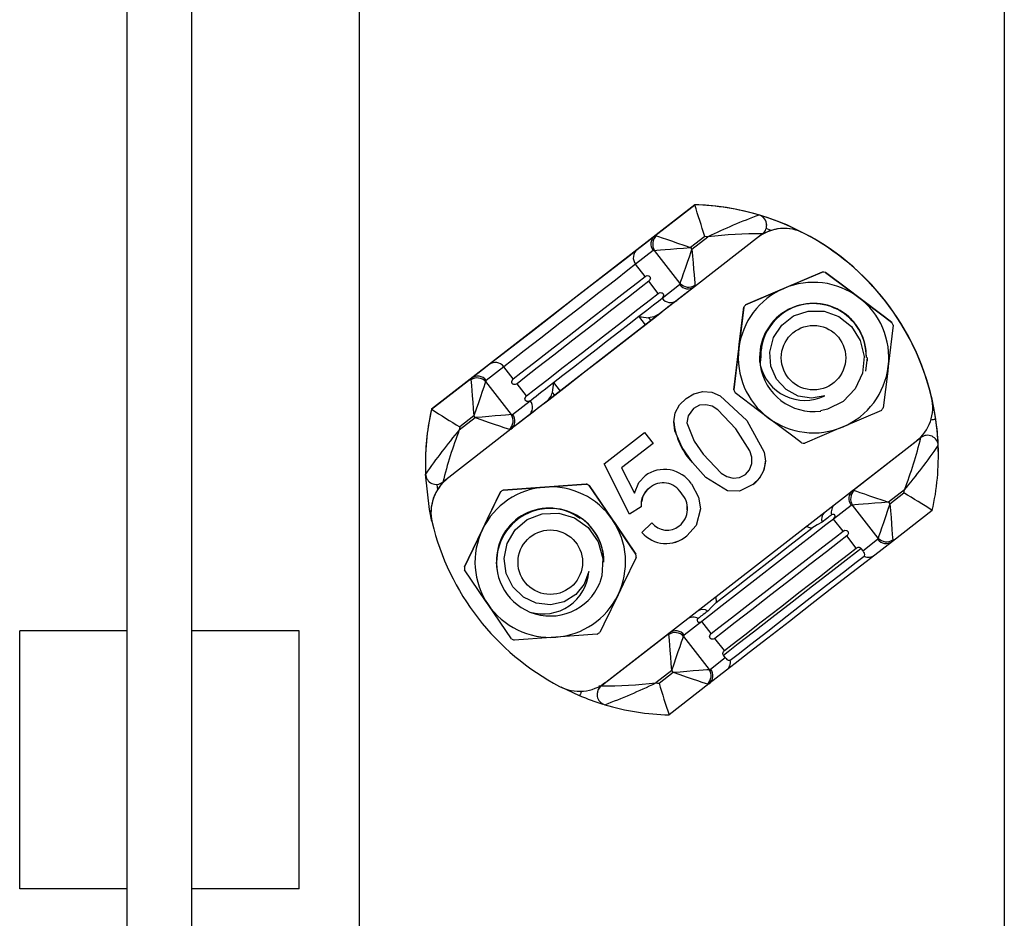
# Model space of a CAD drawing. Extents: x 228 to 448, y 105 to 295.
# Drawn here: x 284 to 293, y 172 to 181 of the extents above; entities that cross this region are included whole.
import ezdxf

# ---------------------------------------------------------------- set-up
doc = ezdxf.new("R2010")
doc.units = 0
doc.header["$MEASUREMENT"] = 0
doc.layers.get('0').update_dxf_attribs({"linetype": 'CONTINUOUS'})

# ---------------------------------------------------------------- blocks, each defined once
blk = doc.blocks.new('ALÇAT')
for p, q in [((53.4575, 26.0397), (53.4575, 98.0349)), ((54.0575, 26.0397), (54.0575, 98.0349)), ((55.6135, 83.1298), (55.6135, 27.1336)), ((61.6131, 83.1298), (61.6131, 27.1336)), ((53.4575, 68.5368), (52.4576, 68.5368)), ((52.4576, 66.137), (52.4576, 68.5368)), ((55.0574, 68.5368), (54.0575, 68.5368)), ((55.0574, 66.137), (55.0574, 68.5368)), ((53.4575, 66.137), (52.4576, 66.137)), ((55.0574, 66.137), (54.0575, 66.137))]:
    blk.add_line(p, q)
at = {"linetype": 'Continuous'}
for p, q in [((58.7345, 72.5007), (56.2868, 70.5987)), ((58.3638, 72.212), (58.7345, 72.5)), ((58.7345, 72.5007), (58.7345, 72.5)), ((59.3319, 72.4048), (59.3319, 72.4052)), ((59.4459, 72.2618), (59.3987, 72.2788)), ((59.4035, 72.309), (59.4035, 72.3093)), ((58.2, 72.0849), (58.3638, 72.212)), ((58.8272, 72.2048), (58.6964, 72.1031)), ((58.7086, 72.0873), (58.8566, 72.2023)), ((59.3648, 72.23), (58.7319, 71.7382)), ((59.7521, 72.2346), (59.7521, 72.2344)), ((58.3485, 72.0735), (58.1848, 71.9464)), ((58.5996, 71.7692), (58.3612, 72.076)), ((58.6964, 72.1031), (58.7086, 72.0873)), ((58.2728, 71.8332), (58.1848, 71.9464)), ((59.9203, 71.8746), (59.5641, 71.7226)), ((59.9203, 71.8745), (59.9203, 71.8746)), ((59.9493, 71.8711), (59.9493, 71.871)), ((60.1717, 71.953), (60.1717, 71.9528)), ((58.3955, 71.6753), (58.3075, 71.7885)), ((58.6706, 71.6907), (57.0869, 70.4601)), ((58.4302, 71.6306), (58.594, 71.7576)), ((58.7319, 71.7382), (58.5681, 71.6112)), ((59.2079, 71.5705), (59.5641, 71.7225)), ((59.1904, 71.5473), (59.144, 71.1628)), ((59.1904, 71.5471), (59.1904, 71.5473)), ((59.2079, 71.5706), (59.2079, 71.5705)), ((58.2758, 71.3841), (58.2144, 71.4631)), ((58.3044, 71.4498), (58.3254, 71.4227)), ((60.5802, 71.3792), (60.5338, 70.9947)), ((60.5688, 71.4061), (60.5688, 71.4062)), ((60.5802, 71.3794), (60.5802, 71.3792)), ((59.0975, 70.7782), (59.144, 71.1626)), ((60.7676, 71.1861), (60.7675, 71.186)), ((60.7676, 71.1861), (60.7676, 71.1859)), ((59.3417, 71.0267), (59.3389, 71.0792)), ((59.3406, 71.0372), (59.3389, 71.0789)), ((59.3389, 71.0787), (59.3389, 71.0787)), ((59.3406, 71.0371), (59.3389, 71.0787)), ((59.3389, 71.0786), (59.3389, 71.0785)), ((59.3389, 71.0786), (59.3389, 71.0786)), ((59.3389, 71.0785), (59.3389, 71.0785)), ((59.3389, 71.0784), (59.3389, 71.0784)), ((59.3389, 71.0784), (59.3389, 71.0784)), ((59.3389, 71.0783), (59.3389, 71.0783)), ((59.3389, 71.0783), (59.3389, 71.0783)), ((59.3389, 71.0782), (59.3389, 71.0782)), ((59.3389, 71.0782), (59.3389, 71.0782)), ((59.3389, 71.0781), (59.3389, 71.078)), ((59.3389, 71.0781), (59.3389, 71.0781)), ((59.3389, 71.078), (59.3389, 71.078)), ((59.3389, 71.0779), (59.3389, 71.0779)), ((59.3389, 71.0779), (59.3389, 71.0779)), ((59.3389, 71.0778), (59.3389, 71.0778)), ((59.3461, 71.0797), (59.3436, 71.0111)), ((60.3388, 71.0789), (60.3379, 71.0484)), ((60.3388, 71.0787), (60.3379, 71.0482)), ((60.3388, 71.0787), (60.3388, 71.0787)), ((60.3388, 71.0786), (60.3388, 71.0786)), ((60.3388, 71.0786), (60.3388, 71.0786)), ((60.3388, 71.0785), (60.3388, 71.0785)), ((60.3388, 71.0785), (60.3388, 71.0785)), ((60.3388, 71.0784), (60.3388, 71.0784)), ((60.3388, 71.0783), (60.3388, 71.0784)), ((60.3388, 71.0783), (60.3388, 71.0783)), ((60.3388, 71.0782), (60.3388, 71.0782)), ((60.3388, 71.0782), (60.3388, 71.0782)), ((60.3388, 71.0781), (60.3388, 71.0781)), ((60.3388, 71.0781), (60.3388, 71.0781)), ((60.3388, 71.078), (60.3388, 71.078)), ((60.3388, 71.078), (60.3388, 71.078)), ((60.3388, 71.0779), (60.3388, 71.0779)), ((60.3388, 71.0778), (60.3388, 71.0779)), ((56.6575, 70.8861), (56.8213, 71.0136)), ((56.9592, 70.9942), (56.7955, 70.8667)), ((57.0473, 70.8809), (56.9592, 70.9942)), ((56.2868, 70.598), (56.6575, 70.8861)), ((56.7898, 70.8551), (57.0283, 70.5482)), ((57.17, 70.723), (57.082, 70.8362)), ((57.4204, 70.8461), (57.4818, 70.7671)), ((59.0975, 70.7783), (59.0975, 70.7782)), ((57.4321, 70.7285), (57.4111, 70.7556)), ((60.9371, 70.7093), (60.9371, 70.7096)), ((56.2868, 70.5987), (56.2868, 70.598)), ((57.0409, 70.5508), (57.2047, 70.6783)), ((58.7245, 70.607), (58.7245, 70.607)), ((60.948, 70.6168), (60.948, 70.6171)), ((56.5451, 70.4061), (56.6931, 70.5211)), ((56.6808, 70.5369), (56.5499, 70.4352)), ((56.6931, 70.5211), (56.6808, 70.5369)), ((57.1894, 70.5399), (57.0256, 70.4124)), ((60.4698, 70.5869), (60.1136, 70.4349)), ((57.0256, 70.4124), (56.3927, 69.9205)), ((58.6615, 70.4713), (58.6615, 70.4713)), ((59.1173, 70.4171), (59.1173, 70.4171)), ((57.8933, 70.091), (58.2679, 70.3821)), ((58.2679, 70.3821), (58.3465, 70.2808)), ((60.2044, 69.8432), (60.8373, 70.335)), ((60.8373, 70.3353), (60.8028, 70.3085)), ((60.8373, 70.335), (60.8373, 70.3353)), ((57.9091, 68.0598), (60.7934, 70.301)), ((58.3465, 70.2809), (58.0547, 70.0541)), ((58.3465, 70.2808), (58.0547, 70.0541)), ((60.9986, 70.2602), (60.9986, 70.2599)), ((61.0003, 70.1702), (61.0003, 70.1709)), ((56.2297, 70.0861), (56.2297, 70.0854)), ((58.127, 69.6232), (57.8933, 70.091)), ((58.127, 69.6232), (57.8933, 70.091)), ((58.0547, 70.0541), (58.1734, 69.8184)), ((58.0547, 70.0541), (58.0547, 70.0541)), ((58.7127, 70.1022), (58.7127, 70.1021)), ((59.2675, 70.1259), (59.2675, 70.1259)), ((56.3375, 69.9), (56.3422, 69.8501)), ((56.9537, 69.8464), (57.3399, 69.8748)), ((57.7261, 69.9033), (57.3399, 69.875)), ((57.7261, 69.9032), (57.7261, 69.9033)), ((57.7524, 69.8906), (57.7524, 69.8905)), ((57.7524, 69.8905), (57.9701, 69.5702)), ((58.3161, 69.8676), (58.3161, 69.8676)), ((59.2762, 69.8993), (59.2762, 69.8993)), ((56.9295, 69.83), (56.9295, 69.8302)), ((56.9537, 69.8466), (56.9537, 69.8464)), ((58.6071, 69.8202), (58.6071, 69.8202)), ((59.0407, 69.8383), (59.0407, 69.8383)), ((60.1431, 69.7957), (60.2044, 69.8432)), ((60.685, 69.8493), (60.537, 69.7343)), ((60.5492, 69.7185), (60.6801, 69.8202)), ((58.2361, 69.6917), (58.127, 69.6232)), ((58.2361, 69.6917), (58.127, 69.6232)), ((60.1892, 69.7047), (60.0254, 69.5777)), ((60.4402, 69.4005), (60.2018, 69.7073)), ((60.537, 69.7343), (60.5492, 69.7185)), ((56.2821, 69.6392), (56.2821, 69.6389)), ((57.6088, 69.6268), (57.6759, 69.5877)), ((58.127, 69.6232), (58.127, 69.6232)), ((58.6685, 69.662), (58.6685, 69.662)), ((60.9432, 69.6575), (60.5725, 69.3695)), ((58.1878, 69.25), (57.9701, 69.5703)), ((58.2427, 69.4534), (58.3361, 69.5421)), ((60.1134, 69.4644), (60.0254, 69.5777)), ((58.6611, 69.4213), (58.6611, 69.4213)), ((60.2361, 69.3065), (60.1481, 69.4198)), ((60.2971, 69.2823), (60.4346, 69.3889)), ((60.5725, 69.3695), (60.4087, 69.2424)), ((58.1878, 69.2499), (58.1878, 69.25)), ((58.1899, 69.2209), (58.1899, 69.2208)), ((60.2798, 69.3046), (60.2971, 69.2823)), ((56.5924, 69.1328), (56.5924, 69.1327)), ((56.896, 69.1077), (56.8912, 69.1769)), ((56.8912, 69.1767), (56.8912, 69.1766)), ((56.8912, 69.1767), (56.8912, 69.1767)), ((56.896, 69.1075), (56.8912, 69.1767)), ((56.8912, 69.1766), (56.8912, 69.1766)), ((56.8912, 69.1765), (56.8912, 69.1765)), ((56.8912, 69.1765), (56.8912, 69.1765)), ((56.8912, 69.1764), (56.8912, 69.1764)), ((56.8912, 69.1764), (56.8912, 69.1764)), ((56.8912, 69.1763), (56.8912, 69.1762)), ((56.8912, 69.1763), (56.8912, 69.1763)), ((56.8912, 69.1762), (56.8912, 69.1762)), ((56.8912, 69.1761), (56.8912, 69.1761)), ((56.8912, 69.1761), (56.8912, 69.1761)), ((56.8912, 69.176), (56.8912, 69.176)), ((56.8912, 69.176), (56.8912, 69.176)), ((56.8912, 69.1759), (56.8912, 69.1758)), ((56.8912, 69.1759), (56.8912, 69.1759)), ((58.9313, 68.8541), (58.9334, 68.8009)), ((57.0299, 68.463), (56.8123, 68.7833)), ((58.7999, 68.6254), (58.6361, 68.4979)), ((58.8879, 68.5122), (58.7999, 68.6254)), ((57.8287, 68.507), (57.4424, 68.4786)), ((57.8652, 68.0256), (58.4981, 68.5174)), ((58.4981, 68.5174), (58.5594, 68.5651)), ((58.6305, 68.4863), (58.8689, 68.1795)), ((59.0106, 68.3543), (58.9226, 68.4675)), ((59.0189, 68.2891), (59.0016, 68.3114)), ((58.8815, 68.1821), (59.0189, 68.2891)), ((58.5214, 68.1681), (58.3734, 68.0531)), ((58.4028, 68.0506), (58.5337, 68.1523)), ((58.5337, 68.1523), (58.5214, 68.1681)), ((59.03, 68.1711), (58.8663, 68.0436)), ((57.8996, 68.0526), (57.8652, 68.0259)), ((57.8652, 68.0259), (57.8652, 68.0256)), ((58.8663, 68.0436), (58.4955, 67.7556)), ((57.6645, 67.9341), (57.4919, 68.0144)), ((57.8266, 67.9469), (57.8266, 67.9466))]:
    blk.add_line(p, q, dxfattribs=at)
for points in [[(58.3782, 72.2122), (58.3989, 72.2051), (58.4302, 72.1943), (58.471, 72.1803), (58.5199, 72.1635), (58.5751, 72.1446), (58.6346, 72.1242), (58.6964, 72.1031)], [(56.8213, 71.0136), (56.9011, 71.0757), (57.0334, 71.1785), (57.2068, 71.3133), (57.4064, 71.4684), (57.6149, 71.6305), (57.8145, 71.7855), (57.9879, 71.9202), (58.1202, 72.023), (58.2, 72.0849)], [(58.3612, 72.076), (58.3829, 72.0778), (58.4159, 72.0804), (58.4589, 72.0839), (58.5104, 72.0881), (58.5686, 72.0927), (58.6313, 72.0978), (58.6964, 72.1031)], [(58.5996, 71.7692), (58.6067, 71.7899), (58.6174, 71.8212), (58.6314, 71.862), (58.6482, 71.9108), (58.6671, 71.966), (58.6875, 72.0255), (58.7086, 72.0873)], [(58.7086, 72.0873), (58.7139, 72.0222), (58.7189, 71.9595), (58.7236, 71.9014), (58.7278, 71.8499), (58.7313, 71.8069), (58.7339, 71.7739), (58.7357, 71.7521)], [(58.1848, 71.9464), (58.1138, 71.8914), (57.9962, 71.8001), (57.8421, 71.6803), (57.6647, 71.5425), (57.4793, 71.3984), (57.3019, 71.2606), (57.1478, 71.1408), (57.0302, 71.0493), (56.9592, 70.9942)], [(59.5641, 71.7225), (59.6026, 71.7389), (59.9203, 71.8745)], [(60.259, 71.6387), (60.1707, 71.7049), (59.9493, 71.8711)], [(59.9493, 71.871), (60.1707, 71.7048), (60.259, 71.6385)], [(57.0473, 70.8809), (57.1182, 70.9361), (57.2358, 71.0275), (57.3899, 71.1473), (57.5673, 71.2852), (57.7527, 71.4292), (57.9301, 71.5671), (58.0842, 71.6868), (58.2018, 71.7781), (58.2728, 71.8332)], [(58.3075, 71.7885), (58.2365, 71.7335), (58.1189, 71.6421), (57.9648, 71.5224), (57.7874, 71.3846), (57.602, 71.2405), (57.4246, 71.1027), (57.2705, 70.9828), (57.1529, 70.8914), (57.082, 70.8362)], [(58.2728, 71.8332), (58.2909, 71.8414), (58.3038, 71.8404), (58.3082, 71.8384), (58.3116, 71.8361), (58.3137, 71.8344), (58.3154, 71.8325), (58.3169, 71.8307), (58.3181, 71.8289), (58.3196, 71.8263), (58.3211, 71.8223), (58.3221, 71.8132), (58.3108, 71.7914), (58.3075, 71.7885)], [(59.5641, 71.7226), (59.5257, 71.7062), (59.2079, 71.5706)], [(57.17, 70.723), (57.2409, 70.7782), (57.3585, 70.8696), (57.5126, 70.9894), (57.69, 71.1273), (57.8754, 71.2713), (58.0528, 71.4092), (58.2069, 71.5289), (58.3245, 71.6202), (58.3955, 71.6753)], [(58.2144, 71.4631), (58.2528, 71.4929), (58.2883, 71.5204), (58.3207, 71.5456), (58.3498, 71.5682), (58.3755, 71.5882), (58.3975, 71.6053), (58.4158, 71.6195), (58.4302, 71.6306)], [(58.3955, 71.6753), (58.4137, 71.6835), (58.4265, 71.6824), (58.4309, 71.6805), (58.4343, 71.6782), (58.4364, 71.6765), (58.4382, 71.6746), (58.4396, 71.6728), (58.4409, 71.6709), (58.4423, 71.6684), (58.4438, 71.6644), (58.4448, 71.6553), (58.4335, 71.6335), (58.4302, 71.6306)], [(58.5681, 71.6112), (58.5564, 71.6021), (58.5422, 71.5911), (58.5256, 71.5782), (58.5066, 71.5634), (58.4853, 71.5469), (58.4618, 71.5286), (58.4361, 71.5087), (58.4084, 71.4872)], [(60.5688, 71.4062), (60.5001, 71.4577), (60.259, 71.6387)], [(60.259, 71.6385), (60.5001, 71.4576), (60.5688, 71.4061)], [(59.144, 71.1626), (59.149, 71.2041), (59.1904, 71.5471)], [(59.9432, 70.7228), (59.8198, 70.7012), (59.6962, 70.7217), (59.586, 70.781), (59.4959, 70.8778), (59.4429, 70.9991), (59.4323, 71.131), (59.4662, 71.2649), (59.543, 71.3813), (59.6538, 71.466), (59.7902, 71.5121), (59.9367, 71.5108), (60.0747, 71.4613), (60.192, 71.368), (60.2743, 71.2382), (60.3091, 71.0885), (60.2936, 70.9334), (60.2262, 70.7874), (60.1144, 70.6719), (59.9701, 70.5983), (59.9055, 70.5823)], [(57.3277, 70.6474), (57.3777, 70.6863), (57.5438, 70.8153), (57.711, 70.9452), (57.8788, 71.0756), (58.0466, 71.206), (58.2138, 71.3359), (58.3798, 71.4649), (58.4298, 71.5038)], [(57.4204, 70.8461), (57.5092, 70.9151), (57.6069, 70.991), (57.7106, 71.0716), (57.8174, 71.1546), (57.9242, 71.2376), (58.028, 71.3182), (58.1256, 71.3941), (58.2144, 71.4631)], [(58.4084, 71.4872), (58.3541, 71.4581), (58.3044, 71.4498)], [(59.144, 71.1628), (59.139, 71.1213), (59.0975, 70.7783)], [(60.3388, 71.0789), (60.3225, 70.9526), (60.3223, 70.9515)], [(60.5338, 70.9947), (60.5288, 70.9532), (60.4873, 70.6103)], [(56.6537, 70.8721), (56.6555, 70.8503), (56.6581, 70.8173), (56.6616, 70.7743), (56.6658, 70.7228), (56.6705, 70.6646), (56.6755, 70.6019), (56.6808, 70.5369)], [(57.082, 70.8362), (57.0638, 70.828), (57.0509, 70.829), (57.0466, 70.8309), (57.0431, 70.8332), (57.041, 70.835), (57.0393, 70.8368), (57.0378, 70.8386), (57.0366, 70.8405), (57.0352, 70.8431), (57.0336, 70.8471), (57.0326, 70.8562), (57.0439, 70.878), (57.0473, 70.8809)], [(56.7898, 70.8551), (56.7828, 70.8344), (56.772, 70.8031), (56.758, 70.7622), (56.7413, 70.7133), (56.7224, 70.6581), (56.702, 70.5986), (56.6808, 70.5369)], [(57.2047, 70.6783), (57.219, 70.6895), (57.2373, 70.7037), (57.2593, 70.7209), (57.285, 70.7408), (57.3142, 70.7635), (57.3466, 70.7887), (57.3821, 70.8163), (57.4204, 70.8461)], [(57.2047, 70.6783), (57.1865, 70.6701), (57.1736, 70.6711), (57.1693, 70.673), (57.1658, 70.6753), (57.1637, 70.6771), (57.162, 70.6789), (57.1605, 70.6807), (57.1593, 70.6826), (57.1579, 70.6852), (57.1563, 70.6891), (57.1553, 70.6983), (57.1666, 70.7201), (57.17, 70.723)], [(58.7127, 70.1021), (58.6169, 70.2422), (58.5506, 70.398), (58.54, 70.4821), (58.5536, 70.5655), (58.5944, 70.6395), (58.6548, 70.699)], [(58.6548, 70.699), (58.7274, 70.7425), (58.8092, 70.7641), (58.8934, 70.7573), (58.9715, 70.7243), (59.2188, 70.4954)], [(59.4187, 70.5189), (59.3304, 70.5851), (59.109, 70.7513)], [(60.9371, 70.7096), (60.9463, 70.6532), (60.948, 70.6171)], [(57.3491, 70.664), (57.3214, 70.6425), (57.2958, 70.6226), (57.2722, 70.6043), (57.2509, 70.5877), (57.2319, 70.5729), (57.2153, 70.56), (57.2011, 70.549), (57.1894, 70.5399)], [(58.7245, 70.607), (58.6726, 70.5384), (58.6615, 70.4713)], [(58.7245, 70.607), (58.6726, 70.5384), (58.6615, 70.4713)], [(59.1173, 70.4171), (58.95, 70.5942), (58.8978, 70.6257), (58.8388, 70.6406), (58.7783, 70.6352), (58.7245, 70.607)], [(59.1173, 70.4171), (58.95, 70.5942), (58.8978, 70.6258), (58.8388, 70.6406), (58.7783, 70.6352), (58.7245, 70.607)], [(57.0283, 70.5482), (57.0065, 70.5464), (56.9735, 70.5438), (56.9305, 70.5403), (56.879, 70.5361), (56.8208, 70.5314), (56.7581, 70.5263), (56.6931, 70.5211)], [(56.6931, 70.5211), (56.7548, 70.4999), (56.8143, 70.4795), (56.8695, 70.4606), (56.9184, 70.4439), (56.9592, 70.4299), (56.9905, 70.4192), (57.0112, 70.4121)], [(59.7285, 70.2864), (59.6598, 70.3379), (59.4187, 70.5189)], [(58.6615, 70.4713), (58.7299, 70.3004), (58.8136, 70.1811)], [(59.2054, 69.9904), (59.2453, 70.0359), (59.2648, 70.0932), (59.2654, 70.1539), (59.2475, 70.212), (59.1173, 70.4171)], [(59.2651, 70.126), (59.2654, 70.1539), (59.2475, 70.212), (59.1173, 70.4171)], [(59.2188, 70.4954), (59.3805, 70.1998), (59.3911, 70.1158), (59.3774, 70.0325), (59.3366, 69.9585), (59.2762, 69.8993)], [(60.1136, 70.4349), (60.0752, 70.4185), (59.7574, 70.2829)], [(58.8136, 70.1811), (58.9802, 70.0042), (59.0321, 69.9724), (59.0911, 69.958), (59.1515, 69.9628), (59.2054, 69.9904)], [(59.0407, 69.8383), (58.8384, 69.9623), (58.7127, 70.1022)], [(59.0407, 69.8383), (58.8384, 69.9623), (58.7127, 70.1021)], [(56.2912, 69.5541), (56.2677, 69.6668), (56.2314, 69.996)], [(58.1734, 69.8184), (58.2157, 69.9179), (58.2733, 69.9804)], [(57.3399, 69.875), (57.2982, 69.8719), (56.9537, 69.8466)], [(57.3399, 69.8748), (57.3816, 69.8779), (57.7261, 69.9032)], [(57.9701, 69.5703), (57.9466, 69.6049), (57.7524, 69.8906)], [(58.7036, 69.9049), (58.7701, 69.7817), (58.787, 69.6729)], [(59.2762, 69.8993), (59.1506, 69.8378), (59.0407, 69.8383)], [(59.2762, 69.8993), (59.1506, 69.8379), (59.0407, 69.8383)], [(56.9295, 69.8302), (56.809, 69.5809), (56.761, 69.4815)], [(56.761, 69.4814), (56.809, 69.5808), (56.9295, 69.83)], [(60.2188, 69.8434), (60.2395, 69.8363), (60.2708, 69.8256), (60.3117, 69.8116), (60.3605, 69.7948), (60.4157, 69.7759), (60.4752, 69.7555), (60.537, 69.7343)], [(60.537, 69.7343), (60.4719, 69.7291), (60.4092, 69.724), (60.3511, 69.7193), (60.2996, 69.7152), (60.2565, 69.7117), (60.2236, 69.7091), (60.2018, 69.7073)], [(60.5492, 69.7185), (60.5281, 69.6568), (60.5077, 69.5973), (60.4888, 69.5421), (60.472, 69.4932), (60.458, 69.4524), (60.4473, 69.4211), (60.4402, 69.4005)], [(60.5492, 69.7185), (60.5545, 69.6535), (60.5596, 69.5908), (60.5643, 69.5326), (60.5684, 69.4811), (60.5719, 69.4381), (60.5746, 69.4052), (60.5763, 69.3834)], [(57.7507, 69.0887), (57.7078, 68.971), (57.6282, 68.8742), (57.5218, 68.8084), (57.3929, 68.7788), (57.2613, 68.7936), (57.1418, 68.8503), (57.0428, 68.9466), (56.9804, 69.0714), (56.9624, 69.2096), (56.9907, 69.3508), (57.0651, 69.4771), (57.1769, 69.5718), (57.3165, 69.6267), (57.47, 69.6331), (57.617, 69.5884), (57.7436, 69.4974), (57.8363, 69.3661), (57.8804, 69.2115), (57.8721, 69.0498), (57.8536, 68.9858)], [(58.787, 69.6729), (58.7467, 69.5162), (58.6611, 69.4213)], [(58.787, 69.6729), (58.7467, 69.5162), (58.6611, 69.4213)], [(60.0067, 69.6164), (59.9994, 69.6108), (59.9911, 69.6043), (59.9816, 69.5969), (59.971, 69.5887), (59.9593, 69.5797), (59.9466, 69.5698), (59.9329, 69.5591), (59.9181, 69.5477)], [(60.0254, 69.5777), (60.0378, 69.5934), (60.0394, 69.5988), (60.0394, 69.6067), (60.0385, 69.61), (60.038, 69.6114), (60.0373, 69.6129), (60.0366, 69.6141), (60.0357, 69.6156), (60.034, 69.6175), (60.0296, 69.6208), (60.0149, 69.6211), (60.0067, 69.6164)], [(57.9701, 69.5702), (57.9936, 69.5356), (58.1878, 69.2499)], [(60.0254, 69.5777), (59.9544, 69.5226), (59.8369, 69.4313), (59.6827, 69.3116), (59.5053, 69.1738), (59.3199, 69.0297), (59.1425, 68.8918), (58.9884, 68.772), (58.8708, 68.6806), (58.7999, 68.6254)], [(58.9334, 68.8009), (59.0288, 68.8751), (59.1376, 68.9596), (59.2554, 69.0512), (59.3779, 69.1464), (59.5004, 69.2416), (59.6183, 69.3331), (59.727, 69.4176), (59.8225, 69.4918)], [(59.8225, 69.4918), (59.8144, 69.4932), (59.7721, 69.5074)], [(59.9181, 69.5477), (59.8739, 69.5222), (59.8225, 69.4918)], [(56.761, 69.4815), (56.6298, 69.2101), (56.5924, 69.1328)], [(56.5924, 69.1327), (56.6298, 69.2099), (56.761, 69.4814)], [(58.8879, 68.5122), (58.9588, 68.5673), (59.0764, 68.6588), (59.2305, 68.7786), (59.4079, 68.9164), (59.5933, 69.0605), (59.7707, 69.1983), (59.9249, 69.3181), (60.0425, 69.4094), (60.1134, 69.4644)], [(60.1481, 69.4198), (60.0772, 69.3647), (59.9596, 69.2734), (59.8054, 69.1537), (59.628, 69.0158), (59.4426, 68.8718), (59.2652, 68.7339), (59.1111, 68.6141), (58.9935, 68.5227), (58.9226, 68.4675)], [(60.1134, 69.4644), (60.1316, 69.4727), (60.1444, 69.4716), (60.1488, 69.4697), (60.1522, 69.4674), (60.1543, 69.4656), (60.1561, 69.4638), (60.1575, 69.462), (60.1588, 69.4601), (60.1602, 69.4575), (60.1617, 69.4536), (60.1628, 69.4445), (60.1514, 69.4226), (60.1481, 69.4198)], [(60.2361, 69.3065), (60.2543, 69.3147), (60.2601, 69.315), (60.2648, 69.3144), (60.2685, 69.3132), (60.2731, 69.3108), (60.2754, 69.3091), (60.2779, 69.3068), (60.2795, 69.305), (60.2798, 69.3046)], [(58.1899, 69.2208), (58.0694, 68.9715), (58.0214, 68.8721)], [(59.0016, 68.3114), (59.0441, 68.3446), (59.1397, 68.4189), (59.2797, 68.5277), (59.4518, 68.6615), (59.6407, 68.8082), (59.8295, 68.955), (60.0016, 69.0887), (60.1417, 69.1974), (60.2372, 69.2716), (60.2798, 69.3046)], [(59.0106, 68.3543), (59.0815, 68.4094), (59.1991, 68.5009), (59.3532, 68.6207), (59.5306, 68.7585), (59.716, 68.9026), (59.8934, 69.0404), (60.0476, 69.1602), (60.1652, 69.2515), (60.2361, 69.3065)], [(60.4087, 69.2424), (60.3289, 69.1805), (60.1967, 69.0778), (60.0232, 68.9431), (59.8237, 68.788), (59.6151, 68.6259), (59.4155, 68.4708), (59.2421, 68.336), (59.1098, 68.2332), (59.03, 68.1711)], [(59.0651, 68.2655), (59.1371, 68.3215), (59.2564, 68.4143), (59.4128, 68.5358), (59.5928, 68.6757), (59.7809, 68.8219), (59.9609, 68.9617), (60.1173, 69.0832), (60.2366, 69.1759), (60.3086, 69.2318)], [(60.3086, 69.2318), (60.3123, 69.2354), (60.3159, 69.247), (60.3122, 69.2593), (60.307, 69.2684), (60.3037, 69.2735), (60.2993, 69.2794), (60.2971, 69.2823)], [(56.8123, 68.7833), (56.7888, 68.8179), (56.5946, 69.1036)], [(58.0214, 68.8721), (57.8901, 68.6007), (57.8528, 68.5234)], [(58.9334, 68.8009), (58.892, 68.7595), (58.8555, 68.722)], [(58.8555, 68.722), (58.8408, 68.7105), (58.827, 68.6998), (58.8143, 68.6899), (58.8026, 68.6809), (58.7921, 68.6726), (58.7826, 68.6652), (58.7742, 68.6587), (58.767, 68.6531)], [(58.767, 68.6531), (58.7585, 68.6432), (58.7567, 68.6337), (58.7593, 68.6265), (58.7606, 68.6247), (58.7617, 68.6236), (58.7627, 68.6226), (58.7639, 68.6216), (58.7652, 68.6207), (58.7672, 68.6195), (58.7716, 68.6178), (58.7834, 68.6175), (58.7999, 68.6254)], [(58.5214, 68.1681), (58.5162, 68.2332), (58.5111, 68.2959), (58.5064, 68.3541), (58.5022, 68.4056), (58.4988, 68.4486), (58.4961, 68.4816), (58.4943, 68.5034)], [(58.5214, 68.1681), (58.5426, 68.2299), (58.563, 68.2894), (58.5819, 68.3446), (58.5986, 68.3935), (58.6126, 68.4343), (58.6234, 68.4656), (58.6305, 68.4863)], [(58.9226, 68.4675), (58.9044, 68.4592), (58.8915, 68.4603), (58.8872, 68.4622), (58.8837, 68.4645), (58.8817, 68.4662), (58.8799, 68.4681), (58.8784, 68.4699), (58.8772, 68.4718), (58.8758, 68.4743), (58.8742, 68.4783), (58.8732, 68.4874), (58.8845, 68.5093), (58.8879, 68.5122)], [(57.4424, 68.4786), (57.4007, 68.4756), (57.0562, 68.4503)], [(59.0016, 68.3114), (59.0002, 68.3134), (58.9988, 68.3158), (58.9973, 68.3194), (58.9959, 68.3272), (59.0021, 68.3456), (59.0106, 68.3543)], [(59.0189, 68.2891), (59.0229, 68.2842), (59.0273, 68.279), (59.0334, 68.2725), (59.0449, 68.2638), (59.0651, 68.2655)], [(58.5337, 68.1523), (58.5987, 68.1576), (58.6614, 68.1627), (58.7196, 68.1674), (58.7711, 68.1715), (58.8141, 68.175), (58.8471, 68.1777), (58.8689, 68.1795)], [(58.5337, 68.1523), (58.5954, 68.1312), (58.6549, 68.1108), (58.7101, 68.0919), (58.759, 68.0751), (58.7998, 68.0612), (58.8311, 68.0504), (58.8518, 68.0434)], [(57.6819, 67.976), (57.6815, 67.9751), (57.6757, 67.9611), (57.6709, 67.9497), (57.6674, 67.9411), (57.6652, 67.9359), (57.6645, 67.9341)]]:
    blk.add_lwpolyline(points, dxfattribs=at)
for centre in [(59.8389, 71.0778), (57.3912, 69.1758)]:
    blk.add_circle(centre, 0.3, dxfattribs=at)
for centre, radius, start, end in [((58.6696, 70.1709), 2.3307, 49.87395, 88.40465), ((58.6696, 70.1706), 2.3303, 73.49008, 88.40526), ((46.4731, 68.4866), 12.9015, 16.74974, 18.12416), ((61.2288, 67.2956), 5.45, 110.36825, 115.80164), ((58.6696, 70.1706), 2.3307, 8.30554, 73.49163), ((59.3049, 72.3108), 0.0982, 359.08614, 74.02229), ((59.3035, 72.309), 0.1, 307.84658, 73.49402), ((59.5663, 71.8802), 0.4, 62.32466, 127.84915), ((59.5663, 71.8804), 0.4, 62.32409, 125.74289), ((58.4254, 72.1351), 0.0985, 128.73574, 218.70371), ((58.4476, 72.1343), 0.1043, 131.71217, 213.98585), ((58.3712, 72.1983), 0.0155, 63.09145, 118.59389), ((58.667, 70.1396), 2.0714, 84.74656, 85.56236), ((59.342, 67.9795), 4.2506, 89.69234, 96.55701), ((58.6696, 70.1705), 2.3307, 13.37245, 62.32512), ((58.6696, 70.1703), 2.3307, 13.37245, 62.32512), ((58.2617, 72.0081), 0.0985, 128.73569, 218.70373), ((58.3579, 72.0597), 0.0166, 78.81063, 124.31078), ((59.8389, 71.0789), 0.7999, 82.06828, 84.15838), ((59.8389, 71.0788), 0.7999, 82.06828, 84.15838), ((58.6696, 70.1706), 2.3307, 25.82301, 49.87481), ((58.583, 71.7701), 0.0166, 311.27607, 356.81008), ((58.6726, 71.8169), 0.0985, 216.9971, 306.96905), ((58.6774, 71.8386), 0.1043, 221.70835, 303.9905), ((58.7207, 71.7487), 0.0154, 316.86097, 12.64611), ((59.8389, 71.0787), 0.6999, 113.11104, 173.11135), ((59.8389, 71.0787), 0.6999, 53.11041, 113.11213), ((58.5089, 71.6899), 0.0985, 216.99349, 306.97266), ((59.8389, 71.0787), 0.7, 353.1114, 53.11122), ((59.839, 71.0787), 0.8001, 142.06343, 144.15273), ((59.839, 71.0786), 0.8001, 142.06343, 144.15273), ((59.834, 71.0852), 0.4962, 359.20448, 188.77361), ((59.8389, 71.092), 0.4915, 358.50989, 181.61018), ((59.8389, 71.0919), 0.4915, 358.50989, 181.61018), ((59.8389, 71.0919), 0.4915, 358.50989, 181.61018), ((59.8389, 71.0917), 0.4915, 358.50989, 181.61018), ((59.8389, 71.0918), 0.4915, 358.50989, 181.61018), ((59.8389, 71.0916), 0.4915, 358.50989, 181.61018), ((59.8389, 71.0917), 0.4915, 358.50989, 181.61018), ((59.8389, 71.0915), 0.4915, 358.50989, 181.61018), ((59.8389, 71.0916), 0.4915, 358.50989, 181.61018), ((59.8389, 71.0915), 0.4915, 358.50989, 181.61018), ((59.8389, 71.0913), 0.4915, 358.50989, 181.61018), ((59.8389, 71.0914), 0.4915, 358.50989, 181.61018), ((59.8389, 71.0913), 0.4915, 358.50989, 181.61018), ((59.8395, 71.0921), 0.4909, 358.40308, 173.79072), ((59.8395, 71.0921), 0.4909, 358.40331, 173.78421), ((58.3099, 71.797), 0.3473, 254.04959, 269.09414), ((59.8389, 71.0788), 0.7999, 22.06942, 24.15917), ((59.8389, 71.0787), 0.7999, 22.06942, 24.15917), ((59.8389, 71.0787), 0.6999, 173.11116, 233.11147), ((58.6696, 70.1709), 2.3307, 0.00005, 25.82304), ((56.8805, 70.9349), 0.0985, 36.98897, 126.96112), ((59.8389, 71.0778), 0.5, 187.8488, 277.65748), ((59.7595, 71.109), 0.4277, 193.44975, 295.43803), ((59.8389, 71.0787), 0.6999, 293.11106, 353.11134), ((56.6689, 70.8755), 0.0155, 137.00017, 192.58964), ((56.712, 70.7857), 0.1043, 41.71169, 123.98222), ((56.7168, 70.8074), 0.0985, 36.989, 126.96109), ((56.8065, 70.8541), 0.0167, 131.37676, 176.81), ((57.0729, 70.8362), 0.3477, 346.6079, 1.63667), ((59.8384, 71.0786), 0.7995, 202.06876, 204.15967), ((57.2421, 70.8032), 0.1756, 307.55798, 344.26831), ((60.548, 70.6168), 0.4, 307.84814, 13.37289), ((58.5604, 70.0861), 2.3307, 167.29312, 180.00023), ((58.5604, 70.0854), 2.3307, 167.2933, 182.2061), ((62.9245, 81.0276), 12.3627, 237.52625, 238.96043), ((57.1278, 70.6167), 0.0985, 308.73059, 38.70759), ((59.8467, 71.0729), 0.7901, 322.0503, 324.16601), ((56.9418, 70.4899), 0.1043, 311.70797, 33.98935), ((56.964, 70.4892), 0.0985, 308.7307, 38.70749), ((57.0315, 70.5646), 0.0166, 258.93434, 304.46681), ((59.8389, 71.0787), 0.6999, 233.1104, 293.11213), ((58.2125, 89.2094), 18.9052, 278.26671, 278.405), ((58.6739, 70.171), 2.3264, 2.19861, 8.31083), ((60.7042, 66.9029), 5.4379, 139.89296, 145.3375), ((60.4789, 68.9051), 4.2105, 159.11478, 166.04383), ((58.5601, 70.0853), 2.0404, 170.12752, 170.95568), ((57.0182, 70.4259), 0.0154, 243.10114, 298.90051), ((59.1861, 70.5465), 0.6493, 185.71885, 223.18744), ((56.7939, 71.3366), 4.1656, 339.08192, 346.08776), ((60.8987, 70.2564), 0.1, 2.2082, 127.84674), ((60.8987, 70.2561), 0.1, 2.2082, 127.84674), ((59.6927, 70.6906), 1.1985, 342.75665, 343.20347), ((59.837, 71.0633), 0.7844, 262.04762, 264.17904), ((56.5623, 73.3234), 5.3912, 319.87976, 325.37281), ((58.6696, 70.1702), 2.3307, 347.2933, 2.2061), ((59.1225, 70.1196), 0.2686, 304.89722, 359.15313), ((56.3314, 69.9995), 0.1, 182.2082, 307.84674), ((56.682, 69.6389), 0.4, 127.84814, 193.37289), ((58.4522, 69.7361), 0.3028, 33.86812, 126.21691), ((56.682, 69.6392), 0.4, 129.95533, 180.00097), ((57.3912, 69.1767), 0.7, 94.19981, 154.19994), ((57.3912, 69.1767), 0.7, 34.2009, 94.1998), ((57.3898, 69.1739), 0.8032, 63.16656, 65.24785), ((57.3898, 69.1737), 0.8032, 63.16656, 65.24785), ((58.4272, 69.7108), 0.1921, 125.35031, 185.70982), ((58.4, 69.7341), 0.1577, 122.15997, 177.53015), ((58.4418, 69.7223), 0.1921, 30.63048, 130.88096), ((58.4418, 69.7223), 0.1921, 30.63048, 130.88096), ((57.3962, 69.1694), 0.8089, 123.15998, 125.22651), ((57.3962, 69.1692), 0.8089, 123.15998, 125.22651), ((58.4594, 69.6739), 0.2078, 309.23531, 44.74999), ((58.4715, 69.6815), 0.1939, 354.33923, 45.65725), ((60.2661, 69.7663), 0.0985, 128.73555, 218.70388), ((60.2882, 69.7656), 0.1043, 131.70887, 213.98845), ((60.2118, 69.8296), 0.0155, 62.99102, 118.69431), ((58.6699, 70.1701), 2.0404, 350.12752, 350.95568), ((53.6227, 58.1129), 13.67, 57.62088, 58.91753), ((57.3904, 69.176), 0.4998, 0.00482, 247.9415), ((57.377, 69.1936), 0.4851, 53.09036, 182.02152), ((57.3912, 69.1783), 0.499, 359.83716, 180.20715), ((57.3912, 69.1782), 0.499, 359.83716, 180.20715), ((57.3912, 69.1782), 0.499, 359.83716, 180.20715), ((57.3912, 69.178), 0.499, 359.83716, 180.20715), ((57.3912, 69.1781), 0.499, 359.83716, 180.20715), ((60.1007, 69.6401), 0.097, 131.08023, 194.13208), ((60.1985, 69.691), 0.0166, 78.83138, 124.34197), ((59.9977, 69.5763), 0.0846, 134.60178, 199.78292), ((58.5604, 70.0855), 2.3307, 193.37245, 242.32512), ((57.3912, 69.1767), 0.7, 334.19998, 34.20016), ((58.4782, 69.6555), 0.1818, 218.56561, 308.33329), ((57.3912, 69.1767), 0.7, 154.20006, 214.20006), ((58.4679, 69.6468), 0.2969, 220.66125, 310.56998), ((58.4679, 69.6469), 0.2969, 220.66125, 310.56998), ((60.4236, 69.4014), 0.0166, 311.27622, 356.80883), ((60.518, 69.4698), 0.1042, 221.70451, 303.9894), ((60.5133, 69.4482), 0.0985, 216.99352, 306.96778), ((60.5612, 69.38), 0.0154, 316.89461, 12.61211), ((57.3901, 69.1768), 0.801, 3.15579, 5.24332), ((57.3901, 69.1767), 0.801, 3.15579, 5.24332), ((60.3499, 69.3191), 0.0967, 244.6862, 307.48069), ((57.39, 69.1767), 0.7988, 183.15422, 185.24697), ((57.3245, 69.1227), 0.4276, 253.44784, 355.44033), ((57.3912, 69.1758), 0.5, 247.84782, 337.65841), ((57.3912, 69.1767), 0.6999, 274.19952, 334.20104), ((57.3912, 69.1767), 0.6999, 214.19964, 274.20019), ((58.8081, 68.652), 0.0846, 55.90411, 121.09574), ((58.7208, 68.5678), 0.097, 61.56303, 124.61405), ((57.3962, 69.1692), 0.7909, 303.14607, 305.25999), ((58.5095, 68.5068), 0.0155, 137.0275, 192.57504), ((58.5526, 68.417), 0.1043, 41.71171, 123.98715), ((58.5574, 68.4386), 0.0985, 36.99226, 126.95783), ((58.6471, 68.4854), 0.0167, 131.37663, 176.81122), ((57.3902, 69.1747), 0.7977, 243.14876, 245.24458), ((58.9703, 68.2471), 0.0966, 308.21132, 11.01738), ((58.7824, 68.1212), 0.1043, 311.70801, 33.98941), ((58.8046, 68.1205), 0.0985, 308.72761, 38.71004), ((58.8721, 68.1958), 0.0167, 258.96428, 304.38494), ((57.6637, 68.3756), 0.4, 242.32588, 307.84793), ((57.9266, 67.9469), 0.1, 127.84707, 180.00228), ((57.7935, 69.443), 1.4189, 272.02954, 272.89641), ((57.8946, 72.1801), 4.1546, 269.59456, 276.61786), ((56.0315, 72.893), 5.3767, 290.31478, 295.82159), ((58.5631, 70.1159), 2.0714, 264.74656, 265.56236), ((70.3027, 71.6283), 12.4261, 196.73293, 198.15921), ((58.8588, 68.0571), 0.0154, 243.10086, 298.9008), ((58.4967, 69.8968), 2.1314, 247.02215, 253.14701), ((57.9266, 67.9466), 0.1, 127.84829, 253.49231), ((58.5604, 70.0853), 2.3307, 253.49106, 268.40428)]:
    blk.add_arc(centre, radius, start, end, dxfattribs=at)

msp = doc.modelspace()

# ---------------------------------------------------------------- block references
msp.add_blockref('ALÇAT', (231.5996, 106.5567))

doc.saveas('drawing.dxf')
